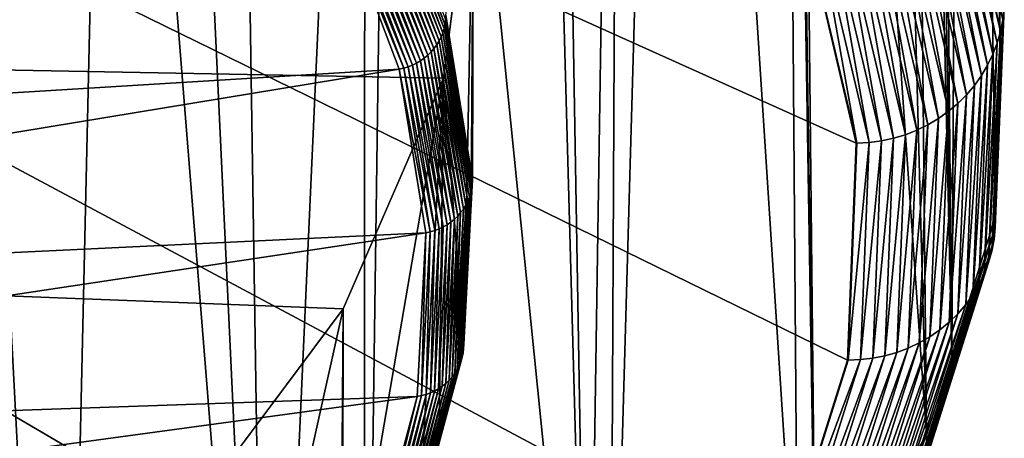
# Model space of a CAD drawing. Extents: x -65 to 65, y -42 to 13.
# Drawn here: x 59 to 65, y -26 to -24 of the extents above; entities that cross this region are included whole.
import ezdxf

# ---------------------------------------------------------------- set-up
doc = ezdxf.new("R2010")
doc.units = 0
doc.header["$MEASUREMENT"] = 0
doc.layers.add('L2', color=7, linetype='Continuous')
doc.layers.add('L3', color=7, linetype='Continuous')

msp = doc.modelspace()

# ---------------------------------------------------------------- linework, layer by layer
at = {"layer": 'L2', "color": 250}
for points in [[(0, -23.04167, 207.7909), (61.58691, -24.20249, 212.1231), (61.74895, -22.94829, 207.4423)], [(61.69704, -25.63904, 209.742), (61.74895, -22.94829, 207.4423), (61.58691, -24.20249, 212.1231)], [(61.74895, -22.94829, 207.4423), (61.74379, -24.75058, 206.4262), (61.59969, -23.86282, 203.1131)], [(61.73678, -24.88383, 206.9235), (61.74895, -22.94829, 207.4423), (61.69704, -25.63904, 209.742)], [(61.73678, -24.88383, 206.9235), (61.74379, -24.75058, 206.4262), (61.74895, -22.94829, 207.4423)], [(61.04516, -25.44954, 216.7771), (61.58691, -24.20249, 212.1231), (0, -23.04167, 207.7909)], [(0, -23.04167, 207.7909), (58.83823, -27.8915, 225.8907), (60.12705, -26.68174, 221.3758)], [(0, -23.04167, 207.7909), (60.12705, -26.68174, 221.3758), (61.04516, -25.44954, 216.7771)], [(61.59048, -23.93435, 203.0946), (61.24896, -23.07342, 199.7894), (61.25602, -23.05017, 199.7948)], [(61.59559, -23.91075, 203.1005), (61.25602, -23.05017, 199.7948), (61.26111, -23.02649, 199.8004)], [(61.59559, -23.91075, 203.1005), (61.59048, -23.93435, 203.0946), (61.25602, -23.05017, 199.7948)], [(61.59866, -23.88685, 203.1067), (61.59559, -23.91075, 203.1005), (61.26111, -23.02649, 199.8004)], [(61.56339, -24.00181, 203.0785), (61.21642, -23.13905, 199.7761), (61.22909, -23.11801, 199.7801)], [(61.57432, -23.98004, 203.0835), (61.22909, -23.11801, 199.7801), (61.23997, -23.09609, 199.7845)], [(61.57432, -23.98004, 203.0835), (61.56339, -24.00181, 203.0785), (61.22909, -23.11801, 199.7801)], [(61.58337, -23.9575, 203.0889), (61.23997, -23.09609, 199.7845), (61.24896, -23.07342, 199.7894)], [(61.58337, -23.9575, 203.0889), (61.57432, -23.98004, 203.0835), (61.23997, -23.09609, 199.7845)], [(61.59048, -23.93435, 203.0946), (61.58337, -23.9575, 203.0889), (61.24896, -23.07342, 199.7894)], [(61.53619, -24.04245, 203.0695), (61.18605, -23.17786, 199.7697), (61.20204, -23.15904, 199.7726)], [(61.55065, -24.02266, 203.0738), (61.20204, -23.15904, 199.7726), (61.21642, -23.13905, 199.7761)], [(61.55065, -24.02266, 203.0738), (61.53619, -24.04245, 203.0695), (61.20204, -23.15904, 199.7726)], [(61.56339, -24.00181, 203.0785), (61.55065, -24.02266, 203.0738), (61.21642, -23.13905, 199.7761)], [(61.4633, -24.10839, 203.0572), (61.1083, -23.23896, 199.7634), (61.12954, -23.22603, 199.7641)], [(61.48354, -24.09412, 203.0595), (61.12954, -23.22603, 199.7641), (61.14967, -23.21148, 199.7654)], [(61.48354, -24.09412, 203.0595), (61.4633, -24.10839, 203.0572), (61.12954, -23.22603, 199.7641)], [(61.50252, -24.0783, 203.0624), (61.14967, -23.21148, 199.7654), (61.16855, -23.19538, 199.7673)], [(61.50252, -24.0783, 203.0624), (61.48354, -24.09412, 203.0595), (61.14967, -23.21148, 199.7654)], [(61.52011, -24.06104, 203.0657), (61.16855, -23.19538, 199.7673), (61.18605, -23.17786, 199.7697)], [(61.52011, -24.06104, 203.0657), (61.50252, -24.0783, 203.0624), (61.16855, -23.19538, 199.7673)], [(61.53619, -24.04245, 203.0695), (61.52011, -24.06104, 203.0657), (61.18605, -23.17786, 199.7697)], [(61.0152, -23.2727, 199.7666), (53.44255, -24.63865, 200.3888), (52.98557, -23.87263, 197.53)], [(61.34833, -24.15341, 203.0534), (53.44255, -24.63865, 200.3888), (61.0152, -23.2727, 199.7666)], [(61.37264, -24.14814, 203.0531), (61.0152, -23.2727, 199.7666), (61.03937, -23.26709, 199.7649)], [(61.37264, -24.14814, 203.0531), (61.34833, -24.15341, 203.0534), (61.0152, -23.2727, 199.7666)], [(61.39645, -24.14095, 203.0533), (61.03937, -23.26709, 199.7649), (61.06306, -23.25955, 199.7638)], [(61.39645, -24.14095, 203.0533), (61.37264, -24.14814, 203.0531), (61.03937, -23.26709, 199.7649)], [(61.41961, -24.13189, 203.054), (61.06306, -23.25955, 199.7638), (61.08608, -23.25016, 199.7634)], [(61.41961, -24.13189, 203.054), (61.39645, -24.14095, 203.0533), (61.06306, -23.25955, 199.7638)], [(61.44194, -24.12101, 203.0553), (61.08608, -23.25016, 199.7634), (61.1083, -23.23896, 199.7634)], [(61.44194, -24.12101, 203.0553), (61.41961, -24.13189, 203.054), (61.08608, -23.25016, 199.7634)], [(61.4633, -24.10839, 203.0572), (61.44194, -24.12101, 203.0553), (61.1083, -23.23896, 199.7634)], [(61.59866, -23.88685, 203.1067), (61.59969, -23.86282, 203.1131), (61.74379, -24.75058, 206.4262)], [(61.73967, -24.79845, 206.4135), (61.59048, -23.93435, 203.0946), (61.59559, -23.91075, 203.1005)], [(61.74276, -24.77459, 206.4198), (61.59559, -23.91075, 203.1005), (61.59866, -23.88685, 203.1067)], [(61.74276, -24.77459, 206.4198), (61.73967, -24.79845, 206.4135), (61.59559, -23.91075, 203.1005)], [(61.59866, -23.88685, 203.1067), (61.74379, -24.75058, 206.4262), (61.74276, -24.77459, 206.4198)], [(61.72743, -24.84503, 206.4012), (61.57432, -23.98004, 203.0835), (61.58337, -23.9575, 203.0889)], [(61.73455, -24.82198, 206.4072), (61.58337, -23.9575, 203.0889), (61.59048, -23.93435, 203.0946)], [(61.73455, -24.82198, 206.4072), (61.72743, -24.84503, 206.4012), (61.58337, -23.9575, 203.0889)], [(61.73967, -24.79845, 206.4135), (61.73455, -24.82198, 206.4072), (61.59048, -23.93435, 203.0946)], [(61.69463, -24.90971, 206.3843), (61.53619, -24.04245, 203.0695), (61.55065, -24.02266, 203.0738)], [(61.7074, -24.88905, 206.3897), (61.55065, -24.02266, 203.0738), (61.56339, -24.00181, 203.0785)], [(61.7074, -24.88905, 206.3897), (61.69463, -24.90971, 206.3843), (61.55065, -24.02266, 203.0738)], [(61.71836, -24.86743, 206.3953), (61.56339, -24.00181, 203.0785), (61.57432, -23.98004, 203.0835)], [(61.71836, -24.86743, 206.3953), (61.7074, -24.88905, 206.3897), (61.56339, -24.00181, 203.0785)], [(61.72743, -24.84503, 206.4012), (61.71836, -24.86743, 206.3953), (61.57432, -23.98004, 203.0835)], [(61.64639, -24.96466, 206.3703), (61.48354, -24.09412, 203.0595), (61.50252, -24.0783, 203.0624)], [(61.66402, -24.94765, 206.3746), (61.50252, -24.0783, 203.0624), (61.52011, -24.06104, 203.0657)], [(61.66402, -24.94765, 206.3746), (61.64639, -24.96466, 206.3703), (61.50252, -24.0783, 203.0624)], [(61.68014, -24.92929, 206.3793), (61.52011, -24.06104, 203.0657), (61.53619, -24.04245, 203.0695)], [(61.68014, -24.92929, 206.3793), (61.66402, -24.94765, 206.3746), (61.52011, -24.06104, 203.0657)], [(61.69463, -24.90971, 206.3843), (61.68014, -24.92929, 206.3793), (61.53619, -24.04245, 203.0695)], [(61.56328, -25.01705, 206.3575), (61.39645, -24.14095, 203.0533), (61.41961, -24.13189, 203.054)], [(61.58566, -25.0065, 206.36), (61.41961, -24.13189, 203.054), (61.44194, -24.12101, 203.0553)], [(61.58566, -25.0065, 206.36), (61.56328, -25.01705, 206.3575), (61.41961, -24.13189, 203.054)], [(61.60707, -24.99419, 206.363), (61.44194, -24.12101, 203.0553), (61.4633, -24.10839, 203.0572)], [(61.60707, -24.99419, 206.363), (61.58566, -25.0065, 206.36), (61.44194, -24.12101, 203.0553)], [(61.62736, -24.98021, 206.3664), (61.4633, -24.10839, 203.0572), (61.48354, -24.09412, 203.0595)], [(61.62736, -24.98021, 206.3664), (61.60707, -24.99419, 206.363), (61.4633, -24.10839, 203.0572)], [(61.64639, -24.96466, 206.3703), (61.62736, -24.98021, 206.3664), (61.48354, -24.09412, 203.0595)], [(61.34833, -24.15341, 203.0534), (53.73433, -25.41005, 203.2677), (53.44255, -24.63865, 200.3888)], [(61.49184, -25.03755, 206.3531), (53.73433, -25.41005, 203.2677), (61.34833, -24.15341, 203.0534)], [(61.5162, -25.03263, 206.354), (61.34833, -24.15341, 203.0534), (61.37264, -24.14814, 203.0531)], [(61.5162, -25.03263, 206.354), (61.49184, -25.03755, 206.3531), (61.34833, -24.15341, 203.0534)], [(61.54007, -25.02578, 206.3555), (61.37264, -24.14814, 203.0531), (61.39645, -24.14095, 203.0533)], [(61.54007, -25.02578, 206.3555), (61.5162, -25.03263, 206.354), (61.37264, -24.14814, 203.0531)], [(61.56328, -25.01705, 206.3575), (61.54007, -25.02578, 206.3555), (61.39645, -24.14095, 203.0533)], [(61.04516, -25.44954, 216.7771), (61.04285, -27.38505, 216.2582), (61.58691, -24.20249, 212.1231)], [(61.58691, -24.20249, 212.1231), (61.04285, -27.38505, 216.2582), (61.45959, -26.52546, 213.0502)], [(61.58691, -24.20249, 212.1231), (61.45959, -26.52546, 213.0502), (61.56347, -26.13766, 211.6029)], [(61.69704, -25.63904, 209.742), (61.58691, -24.20249, 212.1231), (61.56347, -26.13766, 211.6029)], [(61.74276, -24.77459, 206.4198), (61.74379, -24.75058, 206.4262), (61.73678, -24.88383, 206.9235)], [(61.69292, -25.68685, 209.729), (61.6878, -25.71031, 209.7225), (61.73455, -24.82198, 206.4072)], [(61.6878, -25.71031, 209.7225), (61.72743, -24.84503, 206.4012), (61.73455, -24.82198, 206.4072)], [(61.69601, -25.66304, 209.7356), (61.69292, -25.68685, 209.729), (61.73967, -24.79845, 206.4135)], [(61.69292, -25.68685, 209.729), (61.73455, -24.82198, 206.4072), (61.73967, -24.79845, 206.4135)], [(61.74276, -24.77459, 206.4198), (61.73678, -24.88383, 206.9235), (61.69601, -25.66304, 209.7356)], [(61.69601, -25.66304, 209.7356), (61.73967, -24.79845, 206.4135), (61.74276, -24.77459, 206.4198)], [(61.68069, -25.73325, 209.7161), (61.67163, -25.75553, 209.7097), (61.71836, -24.86743, 206.3953)], [(61.67163, -25.75553, 209.7097), (61.7074, -24.88905, 206.3897), (61.71836, -24.86743, 206.3953)], [(61.6878, -25.71031, 209.7225), (61.68069, -25.73325, 209.7161), (61.72743, -24.84503, 206.4012)], [(61.68069, -25.73325, 209.7161), (61.71836, -24.86743, 206.3953), (61.72743, -24.84503, 206.4012)], [(61.64792, -25.79747, 209.6975), (61.63344, -25.81684, 209.6917), (61.68014, -24.92929, 206.3793)], [(61.63344, -25.81684, 209.6917), (61.66402, -24.94765, 206.3746), (61.68014, -24.92929, 206.3793)], [(61.66068, -25.77698, 209.7035), (61.64792, -25.79747, 209.6975), (61.69463, -24.90971, 206.3843)], [(61.64792, -25.79747, 209.6975), (61.68014, -24.92929, 206.3793), (61.69463, -24.90971, 206.3843)], [(61.67163, -25.75553, 209.7097), (61.66068, -25.77698, 209.7035), (61.7074, -24.88905, 206.3897)], [(61.66068, -25.77698, 209.7035), (61.69463, -24.90971, 206.3843), (61.7074, -24.88905, 206.3897)], [(61.73678, -24.88383, 206.9235), (61.69704, -25.63904, 209.742), (61.69601, -25.66304, 209.7356)], [(61.59971, -25.85172, 209.6809), (61.5807, -25.867, 209.676), (61.62736, -24.98021, 206.3664)], [(61.5807, -25.867, 209.676), (61.60707, -24.99419, 206.363), (61.62736, -24.98021, 206.3664)], [(61.61733, -25.83496, 209.6861), (61.59971, -25.85172, 209.6809), (61.64639, -24.96466, 206.3703)], [(61.59971, -25.85172, 209.6809), (61.62736, -24.98021, 206.3664), (61.64639, -24.96466, 206.3703)], [(61.63344, -25.81684, 209.6917), (61.61733, -25.83496, 209.6861), (61.66402, -24.94765, 206.3746)], [(61.61733, -25.83496, 209.6861), (61.64639, -24.96466, 206.3703), (61.66402, -24.94765, 206.3746)], [(61.49184, -25.03755, 206.3531), (53.86003, -26.18445, 206.1578), (53.73433, -25.41005, 203.2677)], [(61.44528, -25.92238, 209.6553), (53.86003, -26.18445, 206.1578), (61.49184, -25.03755, 206.3531)], [(61.46963, -25.91782, 209.6576), (61.44528, -25.92238, 209.6553), (61.49184, -25.03755, 206.3531)], [(61.49347, -25.91131, 209.6603), (61.46963, -25.91782, 209.6576), (61.5162, -25.03263, 206.354)], [(61.46963, -25.91782, 209.6576), (61.49184, -25.03755, 206.3531), (61.5162, -25.03263, 206.354)], [(61.51666, -25.90292, 209.6636), (61.49347, -25.91131, 209.6603), (61.54007, -25.02578, 206.3555)], [(61.49347, -25.91131, 209.6603), (61.5162, -25.03263, 206.354), (61.54007, -25.02578, 206.3555)], [(61.53903, -25.89268, 209.6673), (61.51666, -25.90292, 209.6636), (61.56328, -25.01705, 206.3575)], [(61.51666, -25.90292, 209.6636), (61.54007, -25.02578, 206.3555), (61.56328, -25.01705, 206.3575)], [(61.56043, -25.88068, 209.6714), (61.53903, -25.89268, 209.6673), (61.58566, -25.0065, 206.36)], [(61.53903, -25.89268, 209.6673), (61.56328, -25.01705, 206.3575), (61.58566, -25.0065, 206.36)], [(61.5807, -25.867, 209.676), (61.56043, -25.88068, 209.6714), (61.60707, -24.99419, 206.363)], [(61.56043, -25.88068, 209.6714), (61.58566, -25.0065, 206.36), (61.60707, -24.99419, 206.363)], [(60.12705, -26.68174, 221.3758), (60.4161, -28.28121, 219.6027), (61.04516, -25.44954, 216.7771)], [(60.4161, -28.28121, 219.6027), (61.03217, -27.40709, 216.3405), (61.04516, -25.44954, 216.7771)], [(61.04516, -25.44954, 216.7771), (61.03217, -27.40709, 216.3405), (61.04285, -27.38505, 216.2582)], [(61.69601, -25.66304, 209.7356), (61.56347, -26.13766, 211.6029), (61.45856, -26.54944, 213.0436)], [(61.45856, -26.54944, 213.0436), (61.69292, -25.68685, 209.729), (61.69601, -25.66304, 209.7356)], [(61.69601, -25.66304, 209.7356), (61.69704, -25.63904, 209.742), (61.56347, -26.13766, 211.6029)], [(61.45549, -26.57321, 213.037), (61.45039, -26.59659, 213.0302), (61.6878, -25.71031, 209.7225)], [(61.45039, -26.59659, 213.0302), (61.68069, -25.73325, 209.7161), (61.6878, -25.71031, 209.7225)], [(61.45856, -26.54944, 213.0436), (61.45549, -26.57321, 213.037), (61.69292, -25.68685, 209.729)], [(61.45549, -26.57321, 213.037), (61.6878, -25.71031, 209.7225), (61.69292, -25.68685, 209.729)], [(61.43428, -26.64158, 213.0165), (61.42337, -26.66288, 213.0097), (61.66068, -25.77698, 209.7035)], [(61.42337, -26.66288, 213.0097), (61.64792, -25.79747, 209.6975), (61.66068, -25.77698, 209.7035)], [(61.4433, -26.61943, 213.0233), (61.43428, -26.64158, 213.0165), (61.67163, -25.75553, 209.7097)], [(61.43428, -26.64158, 213.0165), (61.66068, -25.77698, 209.7035), (61.67163, -25.75553, 209.7097)], [(61.45039, -26.59659, 213.0302), (61.4433, -26.61943, 213.0233), (61.68069, -25.73325, 209.7161)], [(61.4433, -26.61943, 213.0233), (61.67163, -25.75553, 209.7097), (61.68069, -25.73325, 209.7161)], [(61.39623, -26.70234, 212.9964), (61.38019, -26.72024, 212.99), (61.61733, -25.83496, 209.6861)], [(61.38019, -26.72024, 212.99), (61.59971, -25.85172, 209.6809), (61.61733, -25.83496, 209.6861)], [(61.41066, -26.68318, 213.003), (61.39623, -26.70234, 212.9964), (61.63344, -25.81684, 209.6917)], [(61.39623, -26.70234, 212.9964), (61.61733, -25.83496, 209.6861), (61.63344, -25.81684, 209.6917)], [(61.42337, -26.66288, 213.0097), (61.41066, -26.68318, 213.003), (61.64792, -25.79747, 209.6975)], [(61.41066, -26.68318, 213.003), (61.63344, -25.81684, 209.6917), (61.64792, -25.79747, 209.6975)], [(61.3437, -26.75174, 212.9779), (61.3235, -26.76513, 212.9722), (61.56043, -25.88068, 209.6714)], [(61.3235, -26.76513, 212.9722), (61.53903, -25.89268, 209.6673), (61.56043, -25.88068, 209.6714)], [(61.36264, -26.73674, 212.9838), (61.3437, -26.75174, 212.9779), (61.5807, -25.867, 209.676)], [(61.3437, -26.75174, 212.9779), (61.56043, -25.88068, 209.6714), (61.5807, -25.867, 209.676)], [(61.38019, -26.72024, 212.99), (61.36264, -26.73674, 212.9838), (61.59971, -25.85172, 209.6809)], [(61.36264, -26.73674, 212.9838), (61.5807, -25.867, 209.676), (61.59971, -25.85172, 209.6809)], [(61.2088, -26.80518, 212.9499), (53.81925, -26.95947, 209.0502), (61.44528, -25.92238, 209.6553)], [(61.44528, -25.92238, 209.6553), (53.81925, -26.95947, 209.0502), (53.86003, -26.18445, 206.1578)], [(61.23305, -26.80097, 212.9535), (61.2088, -26.80518, 212.9499), (61.44528, -25.92238, 209.6553)], [(61.25681, -26.7948, 212.9576), (61.23305, -26.80097, 212.9535), (61.46963, -25.91782, 209.6576)], [(61.23305, -26.80097, 212.9535), (61.44528, -25.92238, 209.6553), (61.46963, -25.91782, 209.6576)], [(61.27991, -26.78674, 212.9621), (61.25681, -26.7948, 212.9576), (61.49347, -25.91131, 209.6603)], [(61.25681, -26.7948, 212.9576), (61.46963, -25.91782, 209.6576), (61.49347, -25.91131, 209.6603)], [(61.30219, -26.77683, 212.967), (61.27991, -26.78674, 212.9621), (61.51666, -25.90292, 209.6636)], [(61.27991, -26.78674, 212.9621), (61.49347, -25.91131, 209.6603), (61.51666, -25.90292, 209.6636)], [(61.3235, -26.76513, 212.9722), (61.30219, -26.77683, 212.967), (61.53903, -25.89268, 209.6673)], [(61.30219, -26.77683, 212.967), (61.51666, -25.90292, 209.6636), (61.53903, -25.89268, 209.6673)], [(61.45856, -26.54944, 213.0436), (61.56347, -26.13766, 211.6029), (61.45959, -26.52546, 213.0502)]]:
    msp.add_3dface(points, dxfattribs=at)
at = {"layer": 'L3', "color": 7}
for points in [[(33.50898, -10.90661, 154.7918), (63.54154, -23.38438, 201.3595), (63.81574, -24.55389, 205.7242)], [(33.50898, -10.90661, 154.7918), (63.81574, -24.55389, 205.7242), (63.76901, -25.7255, 210.0967)], [(58.7858, -31.40992, 231.3112), (33.50898, -10.90661, 154.7918), (60.40159, -30.31543, 227.2265)], [(60.40159, -30.31543, 227.2265), (33.50898, -10.90661, 154.7918), (61.71363, -29.19405, 223.0415)], [(63.76901, -25.7255, 210.0967), (63.40158, -26.8933, 214.455), (33.50898, -10.90661, 154.7918)], [(33.50898, -10.90661, 154.7918), (63.40158, -26.8933, 214.455), (62.71531, -28.05142, 218.7772)], [(33.50898, -10.90661, 154.7918), (62.71531, -28.05142, 218.7772), (61.71363, -29.19405, 223.0415)], [(64.61536, -23.76246, 205.9155), (64.40884, -12.78474, 209.4626), (64.596, -24.24774, 207.7265)], [(64.596, -24.24774, 207.7265), (64.40884, -12.78474, 209.4626), (64.43469, -13.05398, 210.467)], [(64.596, -24.24774, 207.7265), (64.43469, -13.05398, 210.467), (64.43057, -13.11858, 210.7081)], [(64.40064, -13.58789, 212.4596), (64.596, -24.24774, 207.7265), (64.43057, -13.11858, 210.7081)], [(64.22431, -14.40048, 215.4923), (64.33129, -25.70124, 213.1511), (64.39959, -13.60425, 212.5207)], [(64.39959, -13.60425, 212.5207), (64.33129, -25.70124, 213.1511), (64.56805, -24.94875, 210.3427)], [(64.39959, -13.60425, 212.5207), (64.56805, -24.94875, 210.3427), (64.40064, -13.58789, 212.4596)], [(64.40064, -13.58789, 212.4596), (64.56805, -24.94875, 210.3427), (64.596, -24.24774, 207.7265)], [(64.22431, -14.40048, 215.4923), (64.1563, -14.56792, 216.1172), (64.33129, -25.70124, 213.1511)], [(64.33129, -25.70124, 213.1511), (64.1563, -14.56792, 216.1172), (64.08191, -14.75105, 216.8006)], [(64.08191, -14.75105, 216.8006), (63.90215, -15.19363, 218.4523), (64.19601, -26.13118, 214.7556)], [(64.33129, -25.70124, 213.1511), (64.08191, -14.75105, 216.8006), (64.19601, -26.13118, 214.7556)], [(64.19601, -26.13118, 214.7556), (63.90215, -15.19363, 218.4523), (63.47855, -15.90664, 221.1133)], [(63.59587, -27.14396, 218.5354), (63.47855, -15.90664, 221.1133), (63.43385, -15.9819, 221.3942)], [(64.19601, -26.13118, 214.7556), (63.47855, -15.90664, 221.1133), (63.59587, -27.14396, 218.5354)], [(63.59587, -27.14396, 218.5354), (63.43385, -15.9819, 221.3942), (63.41467, -16.00633, 221.4854)], [(63.50114, -27.30382, 219.132), (63.41467, -16.00633, 221.4854), (62.82048, -16.76346, 224.311)], [(63.59587, -27.14396, 218.5354), (63.41467, -16.00633, 221.4854), (63.50114, -27.30382, 219.132)], [(63.50114, -27.30382, 219.132), (62.82048, -16.76346, 224.311), (62.48691, -28.46076, 223.4497)], [(62.48691, -28.46076, 223.4497), (62.82048, -16.76346, 224.311), (62.54262, -17.0472, 225.37)], [(62.36618, -28.56395, 223.8348), (62.54262, -17.0472, 225.37), (62.17591, -17.42168, 226.7675)], [(62.48691, -28.46076, 223.4497), (62.54262, -17.0472, 225.37), (62.36618, -28.56395, 223.8348)], [(62.36618, -28.56395, 223.8348), (62.17591, -17.42168, 226.7675), (62.06344, -17.53654, 227.1962)], [(61.31766, -18.16937, 229.558), (62.36618, -28.56395, 223.8348), (62.06344, -17.53654, 227.1962)], [(61.16446, -18.29937, 230.0431), (61.15844, -29.59619, 227.6872), (61.31766, -18.16937, 229.558)], [(61.31766, -18.16937, 229.558), (61.15844, -29.59619, 227.6872), (62.36618, -28.56395, 223.8348)], [(60.4668, -18.8036, 231.9249), (60.63793, -29.94876, 229.003), (61.16446, -18.29937, 230.0431)], [(61.16446, -18.29937, 230.0431), (60.63793, -29.94876, 229.003), (61.15844, -29.59619, 227.6872)], [(60.4668, -18.8036, 231.9249), (60.1256, -19.0502, 232.8453), (60.63793, -29.94876, 229.003)], [(60.63793, -29.94876, 229.003), (60.1256, -19.0502, 232.8453), (59.78202, -19.26549, 233.6487)], [(59.52239, -30.70439, 231.8231), (59.78202, -19.26549, 233.6487), (58.94924, -19.78732, 235.5962)], [(60.63793, -29.94876, 229.003), (59.78202, -19.26549, 233.6487), (59.52239, -30.70439, 231.8231)], [(59.52239, -30.70439, 231.8231), (58.94924, -19.78732, 235.5962), (58.46671, -31.29099, 234.0123)], [(64.32958, -22.70303, 201.4635), (64.33639, -22.63855, 201.4801), (64.60718, -23.88705, 205.8823)], [(64.60718, -23.88705, 205.8823), (64.33639, -22.63855, 201.4801), (64.61402, -23.82269, 205.8994)], [(64.31726, -22.76688, 201.4476), (64.32958, -22.70303, 201.4635), (64.59481, -23.95067, 205.8656)], [(64.59481, -23.95067, 205.8656), (64.32958, -22.70303, 201.4635), (64.60718, -23.88705, 205.8823)], [(64.2995, -22.82964, 201.4326), (64.31726, -22.76688, 201.4476), (64.57698, -24.0131, 205.8493)], [(64.57698, -24.0131, 205.8493), (64.31726, -22.76688, 201.4476), (64.59481, -23.95067, 205.8656)], [(64.27644, -22.89087, 201.4184), (64.2995, -22.82964, 201.4326), (64.55381, -24.07391, 205.8336)], [(64.55381, -24.07391, 205.8336), (64.2995, -22.82964, 201.4326), (64.57698, -24.0131, 205.8493)], [(64.24823, -22.95015, 201.4054), (64.27644, -22.89087, 201.4184), (64.52549, -24.13267, 205.8186)], [(64.52549, -24.13267, 205.8186), (64.27644, -22.89087, 201.4184), (64.55381, -24.07391, 205.8336)], [(64.21508, -23.00706, 201.3934), (64.24823, -22.95015, 201.4054), (64.49219, -24.18897, 205.8044)], [(64.49219, -24.18897, 205.8044), (64.24823, -22.95015, 201.4054), (64.52549, -24.13267, 205.8186)], [(64.17722, -23.0612, 201.3827), (64.21508, -23.00706, 201.3934), (64.45416, -24.24241, 205.7911)], [(64.45416, -24.24241, 205.7911), (64.21508, -23.00706, 201.3934), (64.49219, -24.18897, 205.8044)], [(64.1349, -23.11219, 201.3733), (64.17722, -23.0612, 201.3827), (64.41166, -24.29263, 205.7787)], [(64.41166, -24.29263, 205.7787), (64.17722, -23.0612, 201.3827), (64.45416, -24.24241, 205.7911)], [(64.08843, -23.15968, 201.3652), (64.1349, -23.11219, 201.3733), (64.36498, -24.33926, 205.7674)], [(64.36498, -24.33926, 205.7674), (64.1349, -23.11219, 201.3733), (64.41166, -24.29263, 205.7787)], [(64.03812, -23.20333, 201.3585), (64.08843, -23.15968, 201.3652), (64.31447, -24.38199, 205.7573)], [(64.31447, -24.38199, 205.7573), (64.08843, -23.15968, 201.3652), (64.36498, -24.33926, 205.7674)], [(63.98435, -23.24284, 201.3533), (64.03812, -23.20333, 201.3585), (64.26046, -24.42051, 205.7484)], [(64.26046, -24.42051, 205.7484), (64.03812, -23.20333, 201.3585), (64.31447, -24.38199, 205.7573)], [(63.86789, -23.30836, 201.3473), (63.92747, -23.27794, 201.3495), (64.1435, -24.48389, 205.7344)], [(63.92747, -23.27794, 201.3495), (63.98435, -23.24284, 201.3533), (64.20334, -24.45455, 205.7407)], [(64.1435, -24.48389, 205.7344), (63.92747, -23.27794, 201.3495), (64.20334, -24.45455, 205.7407)], [(64.20334, -24.45455, 205.7407), (63.98435, -23.24284, 201.3533), (64.26046, -24.42051, 205.7484)], [(63.74231, -23.35441, 201.3475), (63.80603, -23.33391, 201.3467), (64.01738, -24.52762, 205.726)], [(63.80603, -23.33391, 201.3467), (63.86789, -23.30836, 201.3473), (64.08137, -24.5083, 205.7295)], [(64.01738, -24.52762, 205.726), (63.80603, -23.33391, 201.3467), (64.08137, -24.5083, 205.7295)], [(64.08137, -24.5083, 205.7295), (63.86789, -23.30836, 201.3473), (64.1435, -24.48389, 205.7344)], [(63.54154, -23.38438, 201.3595), (63.54456, -23.3843, 201.3592), (63.81878, -24.55387, 205.7241)], [(63.54154, -23.38438, 201.3595), (63.81878, -24.55387, 205.7241), (63.81574, -24.55389, 205.7242)], [(63.54456, -23.3843, 201.3592), (63.61112, -23.37969, 201.3538), (63.81878, -24.55387, 205.7241)], [(63.61112, -23.37969, 201.3538), (63.67719, -23.3697, 201.3499), (63.88562, -24.55048, 205.7233)], [(63.81878, -24.55387, 205.7241), (63.61112, -23.37969, 201.3538), (63.88562, -24.55048, 205.7233)], [(63.67719, -23.3697, 201.3499), (63.74231, -23.35441, 201.3475), (63.95198, -24.54171, 205.7239)], [(63.88562, -24.55048, 205.7233), (63.67719, -23.3697, 201.3499), (63.95198, -24.54171, 205.7239)], [(63.95198, -24.54171, 205.7239), (63.74231, -23.35441, 201.3475), (64.01738, -24.52762, 205.726)], [(64.596, -24.24774, 207.7265), (64.61402, -23.82269, 205.8994), (64.61536, -23.76246, 205.9155)], [(64.60718, -23.88705, 205.8823), (64.61402, -23.82269, 205.8994), (64.55988, -25.07319, 210.309)], [(64.55988, -25.07319, 210.309), (64.61402, -23.82269, 205.8994), (64.56671, -25.00895, 210.3265)], [(64.596, -24.24774, 207.7265), (64.56671, -25.00895, 210.3265), (64.61402, -23.82269, 205.8994)], [(64.59481, -23.95067, 205.8656), (64.60718, -23.88705, 205.8823), (64.54751, -25.13658, 210.2914)], [(64.54751, -25.13658, 210.2914), (64.60718, -23.88705, 205.8823), (64.55988, -25.07319, 210.309)], [(64.57698, -24.0131, 205.8493), (64.59481, -23.95067, 205.8656), (64.52969, -25.19868, 210.274)], [(64.52969, -25.19868, 210.274), (64.59481, -23.95067, 205.8656), (64.54751, -25.13658, 210.2914)], [(64.55381, -24.07391, 205.8336), (64.57698, -24.0131, 205.8493), (64.50655, -25.25907, 210.2567)], [(64.50655, -25.25907, 210.2567), (64.57698, -24.0131, 205.8493), (64.52969, -25.19868, 210.274)], [(64.52549, -24.13267, 205.8186), (64.55381, -24.07391, 205.8336), (64.47823, -25.31731, 210.2397)], [(64.47823, -25.31731, 210.2397), (64.55381, -24.07391, 205.8336), (64.50655, -25.25907, 210.2567)], [(64.49219, -24.18897, 205.8044), (64.52549, -24.13267, 205.8186), (64.44497, -25.37299, 210.2232)], [(64.44497, -25.37299, 210.2232), (64.52549, -24.13267, 205.8186), (64.47823, -25.31731, 210.2397)], [(64.45416, -24.24241, 205.7911), (64.49219, -24.18897, 205.8044), (64.40696, -25.42574, 210.2073)], [(64.40696, -25.42574, 210.2073), (64.49219, -24.18897, 205.8044), (64.44497, -25.37299, 210.2232)], [(64.36498, -24.33926, 205.7674), (64.41166, -24.29263, 205.7787), (64.31785, -25.52095, 210.1776)], [(64.31785, -25.52095, 210.1776), (64.41166, -24.29263, 205.7787), (64.36449, -25.47517, 210.192)], [(64.41166, -24.29263, 205.7787), (64.45416, -24.24241, 205.7911), (64.36449, -25.47517, 210.192)], [(64.36449, -25.47517, 210.192), (64.45416, -24.24241, 205.7911), (64.40696, -25.42574, 210.2073)], [(64.56805, -24.94875, 210.3427), (64.56671, -25.00895, 210.3265), (64.596, -24.24774, 207.7265)], [(64.31447, -24.38199, 205.7573), (64.36498, -24.33926, 205.7674), (64.26737, -25.56275, 210.164)], [(64.26737, -25.56275, 210.164), (64.36498, -24.33926, 205.7674), (64.31785, -25.52095, 210.1776)], [(64.26046, -24.42051, 205.7484), (64.31447, -24.38199, 205.7573), (64.2134, -25.60028, 210.1513)], [(64.2134, -25.60028, 210.1513), (64.31447, -24.38199, 205.7573), (64.26737, -25.56275, 210.164)], [(64.20334, -24.45455, 205.7407), (64.26046, -24.42051, 205.7484), (64.15632, -25.63327, 210.1398)], [(64.15632, -25.63327, 210.1398), (64.26046, -24.42051, 205.7484), (64.2134, -25.60028, 210.1513)], [(64.08137, -24.5083, 205.7295), (64.1435, -24.48389, 205.7344), (64.03445, -25.68478, 210.1202)], [(64.03445, -25.68478, 210.1202), (64.1435, -24.48389, 205.7344), (64.09653, -25.66151, 210.1294)], [(64.1435, -24.48389, 205.7344), (64.20334, -24.45455, 205.7407), (64.09653, -25.66151, 210.1294)], [(64.09653, -25.66151, 210.1294), (64.20334, -24.45455, 205.7407), (64.15632, -25.63327, 210.1398)], [(63.81574, -24.55389, 205.7242), (63.77205, -25.72553, 210.0968), (63.76901, -25.7255, 210.0967)], [(63.81878, -24.55387, 205.7241), (63.88562, -24.55048, 205.7233), (63.77205, -25.72553, 210.0968)], [(63.77205, -25.72553, 210.0968), (63.88562, -24.55048, 205.7233), (63.83885, -25.72337, 210.1006)], [(63.81574, -24.55389, 205.7242), (63.81878, -24.55387, 205.7241), (63.77205, -25.72553, 210.0968)], [(63.88562, -24.55048, 205.7233), (63.95198, -24.54171, 205.7239), (63.83885, -25.72337, 210.1006)], [(63.83885, -25.72337, 210.1006), (63.95198, -24.54171, 205.7239), (63.90515, -25.71582, 210.1058)], [(63.95198, -24.54171, 205.7239), (64.01738, -24.52762, 205.726), (63.90515, -25.71582, 210.1058)], [(63.90515, -25.71582, 210.1058), (64.01738, -24.52762, 205.726), (63.97051, -25.70292, 210.1123)], [(64.01738, -24.52762, 205.726), (64.08137, -24.5083, 205.7295), (63.97051, -25.70292, 210.1123)], [(63.97051, -25.70292, 210.1123), (64.08137, -24.5083, 205.7295), (64.03445, -25.68478, 210.1202)], [(64.33129, -25.70124, 213.1511), (64.56671, -25.00895, 210.3265), (64.56805, -24.94875, 210.3427)], [(64.55988, -25.07319, 210.309), (64.56671, -25.00895, 210.3265), (64.18789, -26.25547, 214.7214)], [(64.18789, -26.25547, 214.7214), (64.56671, -25.00895, 210.3265), (64.19468, -26.19136, 214.7394)], [(64.33129, -25.70124, 213.1511), (64.19468, -26.19136, 214.7394), (64.56671, -25.00895, 210.3265)], [(64.54751, -25.13658, 210.2914), (64.55988, -25.07319, 210.309), (64.17559, -26.31864, 214.7029)], [(64.17559, -26.31864, 214.7029), (64.55988, -25.07319, 210.309), (64.18789, -26.25547, 214.7214)], [(64.52969, -25.19868, 210.274), (64.54751, -25.13658, 210.2914), (64.15787, -26.38041, 214.6842)], [(64.15787, -26.38041, 214.6842), (64.54751, -25.13658, 210.2914), (64.17559, -26.31864, 214.7029)], [(64.50655, -25.25907, 210.2567), (64.52969, -25.19868, 210.274), (64.13487, -26.44037, 214.6654)], [(64.13487, -26.44037, 214.6654), (64.52969, -25.19868, 210.274), (64.15787, -26.38041, 214.6842)], [(64.47823, -25.31731, 210.2397), (64.50655, -25.25907, 210.2567), (64.10673, -26.4981, 214.6465)], [(64.10673, -26.4981, 214.6465), (64.50655, -25.25907, 210.2567), (64.13487, -26.44037, 214.6654)], [(64.44497, -25.37299, 210.2232), (64.47823, -25.31731, 210.2397), (64.07364, -26.55317, 214.6277)], [(64.07364, -26.55317, 214.6277), (64.47823, -25.31731, 210.2397), (64.10673, -26.4981, 214.6465)], [(64.40696, -25.42574, 210.2073), (64.44497, -25.37299, 210.2232), (64.03586, -26.60522, 214.6092)], [(64.03586, -26.60522, 214.6092), (64.44497, -25.37299, 210.2232), (64.07364, -26.55317, 214.6277)], [(64.36449, -25.47517, 210.192), (64.40696, -25.42574, 210.2073), (63.99363, -26.65388, 214.591)], [(63.99363, -26.65388, 214.591), (64.40696, -25.42574, 210.2073), (64.03586, -26.60522, 214.6092)], [(64.31785, -25.52095, 210.1776), (64.36449, -25.47517, 210.192), (63.94726, -26.6988, 214.5734)], [(63.94726, -26.6988, 214.5734), (64.36449, -25.47517, 210.192), (63.99363, -26.65388, 214.591)], [(64.2134, -25.60028, 210.1513), (64.26737, -25.56275, 210.164), (63.84341, -26.77622, 214.54)], [(63.84341, -26.77622, 214.54), (64.26737, -25.56275, 210.164), (63.89707, -26.73968, 214.5563)], [(64.26737, -25.56275, 210.164), (64.31785, -25.52095, 210.1776), (63.89707, -26.73968, 214.5563)], [(63.89707, -26.73968, 214.5563), (64.31785, -25.52095, 210.1776), (63.94726, -26.6988, 214.5734)], [(64.15632, -25.63327, 210.1398), (64.2134, -25.60028, 210.1513), (63.78666, -26.80817, 214.5246)], [(63.78666, -26.80817, 214.5246), (64.2134, -25.60028, 210.1513), (63.84341, -26.77622, 214.54)], [(64.03445, -25.68478, 210.1202), (64.09653, -25.66151, 210.1294), (63.66549, -26.85744, 214.4966)], [(63.66549, -26.85744, 214.4966), (64.09653, -25.66151, 210.1294), (63.72721, -26.83531, 214.5101)], [(64.09653, -25.66151, 210.1294), (64.15632, -25.63327, 210.1398), (63.72721, -26.83531, 214.5101)], [(63.72721, -26.83531, 214.5101), (64.15632, -25.63327, 210.1398), (63.78666, -26.80817, 214.5246)], [(63.76901, -25.7255, 210.0967), (63.4046, -26.89339, 214.4553), (63.40158, -26.8933, 214.455)], [(63.77205, -25.72553, 210.0968), (63.83885, -25.72337, 210.1006), (63.4046, -26.89339, 214.4553)], [(63.4046, -26.89339, 214.4553), (63.83885, -25.72337, 210.1006), (63.47101, -26.89245, 214.4637)], [(63.76901, -25.7255, 210.0967), (63.77205, -25.72553, 210.0968), (63.4046, -26.89339, 214.4553)], [(63.83885, -25.72337, 210.1006), (63.90515, -25.71582, 210.1058), (63.47101, -26.89245, 214.4637)], [(63.47101, -26.89245, 214.4637), (63.90515, -25.71582, 210.1058), (63.53693, -26.88611, 214.4734)], [(63.90515, -25.71582, 210.1058), (63.97051, -25.70292, 210.1123), (63.53693, -26.88611, 214.4734)], [(63.53693, -26.88611, 214.4734), (63.97051, -25.70292, 210.1123), (63.60191, -26.87441, 214.4844)], [(63.97051, -25.70292, 210.1123), (64.03445, -25.68478, 210.1202), (63.60191, -26.87441, 214.4844)], [(63.60191, -26.87441, 214.4844), (64.03445, -25.68478, 210.1202), (63.66549, -26.85744, 214.4966)], [(64.19601, -26.13118, 214.7556), (64.19468, -26.19136, 214.7394), (64.33129, -25.70124, 213.1511)], [(63.59587, -27.14396, 218.5354), (64.19468, -26.19136, 214.7394), (64.19601, -26.13118, 214.7556)]]:
    msp.add_3dface(points, dxfattribs=at)

doc.saveas('drawing.dxf')
